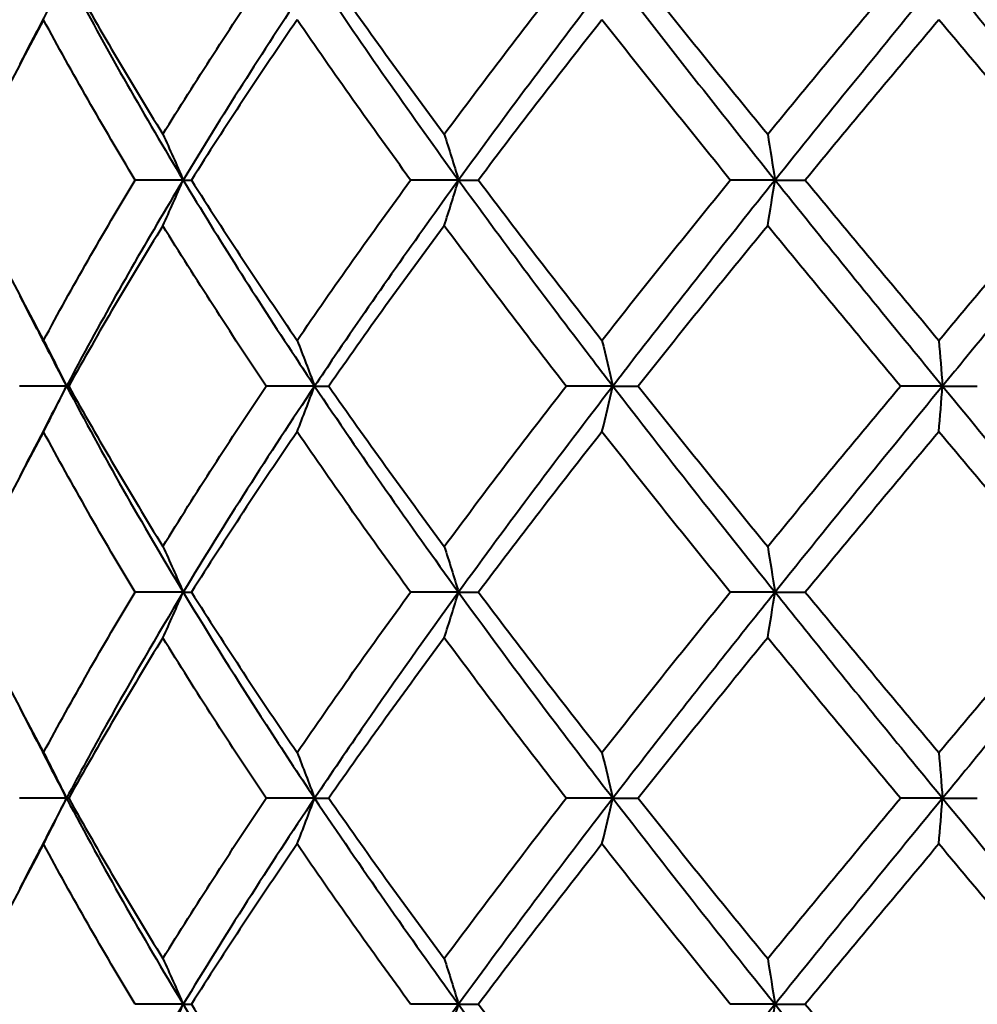
# Model space of a CAD drawing. Units: millimetres. Extents: x 58 to 735, y 104 to 775.
# Drawn here: x 235 to 245, y 653 to 663 of the extents above; entities that cross this region are included whole.
import ezdxf

# ---------------------------------------------------------------- set-up
doc = ezdxf.new("R2010")
doc.units = ezdxf.units.MM
doc.layers.get('Defpoints').update_dxf_attribs({"color": 251})
doc.styles.add('BLAIR ITC', font='blair-itc-medium.ttf', dxfattribs={"height": 10})
doc.dimstyles.new('BLAIR ITC', dxfattribs={"dimtxt": 10, "dimasz": 10, "dimexe": 5, "dimexo": 3, "dimgap": 3, "dimtad": 0, "dimdec": 0, "dimdsep": 46, "dimtxsty": 'BLAIR ITC', "dimcen": 0.09, "dimclrd": 8, "dimclre": 8, "dimclrt": 256, "dimadec": 0, "dimazin": 0, "dimtfac": 1, "dimtdec": 0, "dimtmove": 0, "dimatfit": 3, "dimfxl": 1, "dimtfill": 1, "dimtolj": 1, "dimtzin": 0, "dimarcsym": 0})

# ---------------------------------------------------------------- blocks, each defined once
blk = doc.blocks.new('*D39')
at = {"color": 8, "lineweight": -2, "transparency": 16777216}
for p, q in [((283.1729, 743.2512), (177.1729, 743.2512)), ((182.1729, 733.2512), (182.1729, 647.0606)), ((182.1729, 521.2512), (182.1729, 607.4418)), ((344.427, 511.2512), (177.1729, 511.2512))]:
    blk.add_line(p, q, dxfattribs=at)
at = {"color": 8, "transparency": 16777216}
for points in [[(180.5063, 733.2512), (183.8396, 733.2512), (182.1729, 743.2512)], [(180.5063, 521.2512), (183.8396, 521.2512), (182.1729, 511.2512)]]:
    blk.add_solid(points, dxfattribs=at)
at = {"layer": 'Defpoints', "color": 0, "transparency": 16777216}
for p in [(182.1729, 743.2512), (286.1729, 743.2512), (347.427, 511.2512)]:
    blk.add_point(p, dxfattribs=at)
at = {"lineweight": 40, "transparency": 16777216, "insert": (182.1729, 627.2512), "char_height": 10, "attachment_point": 5, "rotation": 90, "style": 'BLAIR ITC', "bg_fill": 3, "box_fill_scale": 1.1, "bg_fill_color": 256, "bg_fill_true_color": 13158600, "bg_fill_transparency": 0}
blk.add_mtext('\\A1;232', dxfattribs=at)

msp = doc.modelspace()

# ---------------------------------------------------------------- linework, layer by layer
at = {"lineweight": 40, "extrusion": (1.44445e-34, -2.22045e-16, -1)}
msp.add_ellipse((218.2528, 643.6014), major_axis=(0.0195, -32.1579), ratio=0.684046, start_param=-2.155162, end_param=-2.138035, dxfattribs=at)
at = {"lineweight": 40, "extrusion": (3.85186e-34, -2.22045e-16, -1)}
for centre, major_axis, ratio, start_param, end_param in [((226.5335, 643.6014), (0.0162, -32.1579), 0.481151, -2.155334, -2.138207), ((226.526, 635.2721), (0.0164, -32.1766), 0.481143, -2.155291, -2.138176)]:
    msp.add_ellipse(centre, major_axis=major_axis, ratio=ratio, start_param=start_param, end_param=end_param, dxfattribs=at)
at = {"lineweight": 40, "extrusion": (0, -2.22045e-16, -1)}
for centre, major_axis, ratio, start_param, end_param in [((236.0483, 643.6014), (0.0147, -32.1579), 0.248024, -2.155463, -2.138337), ((239.1496, 660.8965), (-24.1726, -0.0008), 0.000217, -1.473222, -1.452982), ((222.174, 641.4872), (0.0185, -32.2211), 0.587199, -2.155208, -2.13812), ((231.1544, 641.4872), (0.0161, -32.2211), 0.367451, -2.155362, -2.138273), ((236.0446, 635.2721), (0.0149, -32.1766), 0.248016, -2.155423, -2.138307), ((233.2416, 652.571), (-24.1672, -0.001), 0.000008, -1.975885, -1.955643)]:
    msp.add_ellipse(centre, major_axis=major_axis, ratio=ratio, start_param=start_param, end_param=end_param, dxfattribs=at)
at = {"lineweight": 40}
for centre, major_axis, ratio, start_param, end_param in [((218.2077, 678.1875), (-0.0196, 32.1695), 0.685049, -2.155993, -2.138872), ((260.6569, 660.8965), (-24.1726, -0.0052), 0.000046, 0.160406, 0.180646), ((226.4827, 678.1875), (-0.0163, 32.1695), 0.482357, -2.15582, -2.138699), ((261.7254, 660.8965), (24.1726, 0.0048), 0.000098, -2.729859, -2.70962), ((235.9949, 678.1875), (-0.0147, 32.1695), 0.249357, -2.15569, -2.138569), ((261.8166, 660.8965), (24.1726, 0.004), 0.000144, -2.478532, -2.458292), ((240.9653, 658.8092), (-24.158, 0.0013), 0.000074, -1.347553, -1.327307), ((214.6755, 676.1265), (-0.0232, 32.2065), 0.770968, -2.156076, -2.138979), ((237.4419, 658.8092), (-24.158, 0.0008), 0.000085, -1.59888, -1.578634), ((222.1363, 676.1265), (-0.0183, 32.2065), 0.588363, -2.155854, -2.138757), ((234.4671, 658.8092), (-24.158, 0.0003), 0.000091, -1.850208, -1.829961), ((231.1075, 676.1265), (-0.0159, 32.2065), 0.368788, -2.155702, -2.138605), ((232.2278, 658.8092), (-24.158, -0.0003), 0.000091, -2.101535, -2.081289), ((241.0252, 676.1265), (-0.0149, 32.2065), 0.126042, -2.155578, -2.138481), ((218.2024, 674.0324), (-0.0199, 32.1784), 0.685056, -2.156, -2.138885), ((260.6578, 656.7316), (-24.1735, -0.0002), 0.000037, 0.160417, 0.180655), ((226.4788, 674.0324), (-0.0165, 32.1784), 0.482366, -2.155824, -2.13871), ((261.7261, 656.7316), (24.1735, 0), 0.000037, -2.729848, -2.70961), ((235.9927, 674.0324), (-0.0149, 32.1784), 0.249366, -2.155693, -2.138578), ((261.8172, 656.7316), (24.1735, -0.0003), 0.000036, -2.478521, -2.458283), ((240.9667, 654.6445), (-24.1648, 0.0025), 0.000261, -1.347558, -1.327315), ((214.6968, 671.9487), (-0.0228, 32.1741), 0.770959, -2.156072, -2.138956), ((237.4416, 654.6445), (-24.1648, 0.0009), 0.000279, -1.598885, -1.578642), ((222.1528, 671.9487), (-0.0179, 32.1741), 0.588351, -2.155854, -2.138738), ((234.4651, 654.6445), (-24.1648, -0.0008), 0.000279, -1.850212, -1.82997), ((231.118, 671.9487), (-0.0156, 32.1741), 0.368775, -2.155705, -2.138589), ((232.2243, 654.6445), (-24.1648, -0.0025), 0.000262, -2.10154, -2.081297), ((241.0292, 671.9487), (-0.0146, 32.1741), 0.126028, -2.155584, -2.138468), ((239.1488, 652.571), (-24.1672, -0.0009), 0.000012, -1.47323, -1.452988), ((218.1955, 669.8796), (-0.0203, 32.1903), 0.685066, -2.156027, -2.138921), ((260.6517, 652.571), (-24.1672, 0.0004), 0.000038, 0.160398, 0.18064), ((235.8716, 652.571), (-24.1672, -0.001), 0.000002, -1.724557, -1.704316), ((226.4737, 669.8796), (-0.0168, 32.1903), 0.482377, -2.155849, -2.138742), ((261.7205, 652.571), (24.1672, -0.0006), 0.000034, -2.729867, -2.709625), ((235.9898, 669.8796), (-0.0152, 32.1903), 0.249379, -2.155714, -2.138608), ((261.8125, 652.571), (24.1672, -0.0008), 0.000027, -2.47854, -2.458298)]:
    msp.add_ellipse(centre, major_axis=major_axis, ratio=ratio, start_param=start_param, end_param=end_param, dxfattribs=at)
at = {"lineweight": 40, "extrusion": (6.77085e-36, -2.22045e-16, -1)}
msp.add_ellipse((235.871, 660.8965), major_axis=(-24.1726, 0.0005), ratio=0.000219, start_param=-1.72455, end_param=-1.70431, dxfattribs=at)
at = {"lineweight": 40, "extrusion": (3.00927e-36, -2.22045e-16, -1)}
for centre, major_axis, ratio, start_param, end_param in [((233.2397, 660.8965), (-24.1726, 0.0018), 0.000206, -1.975877, -1.955637), ((261.2964, 658.8092), (-24.158, 0.0017), 0.000058, 0.286075, 0.306322), ((261.4811, 658.8092), (24.158, -0.0008), 0.000085, -2.352863, -2.332616)]:
    msp.add_ellipse(centre, major_axis=major_axis, ratio=ratio, start_param=start_param, end_param=end_param, dxfattribs=at)
at = {"lineweight": 40, "extrusion": (-2.40741e-35, -2.22045e-16, -1)}
for centre, major_axis, ratio, start_param, end_param in [((214.7016, 641.4872), (0.0235, -32.2211), 0.770052, -2.154983, -2.137895), ((226.528, 639.435), (0.0162, -32.171), 0.481151, -2.155299, -2.13818), ((231.1598, 637.3361), (0.016, -32.2033), 0.367458, -2.155399, -2.1383)]:
    msp.add_ellipse(centre, major_axis=major_axis, ratio=ratio, start_param=start_param, end_param=end_param, dxfattribs=at)
at = {"lineweight": 40, "extrusion": (7.22224e-35, -2.22045e-16, -1)}
for centre, major_axis, ratio, start_param, end_param in [((241.0784, 641.4872), (0.0151, -32.2211), 0.124615, -2.155487, -2.138399), ((241.08, 637.3361), (0.015, -32.2033), 0.124622, -2.155523, -2.138425)]:
    msp.add_ellipse(centre, major_axis=major_axis, ratio=ratio, start_param=start_param, end_param=end_param, dxfattribs=at)
at = {"lineweight": 40, "extrusion": (4.21297e-35, -2.22045e-16, -1)}
msp.add_ellipse((259.7603, 658.8092), major_axis=(-24.158, 0.002), ratio=0.000039, start_param=0.034748, end_param=0.054994, dxfattribs=at)
at = {"lineweight": 40, "extrusion": (1.50463e-36, -2.22045e-16, -1)}
msp.add_ellipse((261.8823, 658.8092), major_axis=(24.158, -0.0013), ratio=0.000074, start_param=-2.60419, end_param=-2.583944, dxfattribs=at)
at = {"lineweight": 40, "extrusion": (-2.40741e-34, -2.22045e-16, -1)}
msp.add_ellipse((218.2449, 639.435), major_axis=(0.0195, -32.171), ratio=0.684045, start_param=-2.155127, end_param=-2.138008, dxfattribs=at)
at = {"lineweight": 40, "extrusion": (2.0463e-34, -2.22045e-16, -1)}
msp.add_ellipse((236.0454, 639.435), major_axis=(0.0147, -32.171), ratio=0.248024, start_param=-2.155429, end_param=-2.13831, dxfattribs=at)
at = {"lineweight": 40, "extrusion": (-4.5139e-36, -2.22045e-16, -1)}
msp.add_ellipse((239.1499, 656.7316), major_axis=(-24.1735, -0.0009), ratio=0.00001, start_param=-1.473211, end_param=-1.452973, dxfattribs=at)
at = {"lineweight": 40, "extrusion": (-2.55788e-35, -2.22045e-16, -1)}
msp.add_ellipse((235.8711, 656.7316), major_axis=(-24.1735, -0.0008), ratio=0.000018, start_param=-1.724538, end_param=-1.7043, dxfattribs=at)
at = {"lineweight": 40, "extrusion": (2.25695e-36, -2.22045e-16, -1)}
msp.add_ellipse((233.2395, 656.7316), major_axis=(-24.1735, -0.0007), ratio=0.000026, start_param=-1.975866, end_param=-1.955628, dxfattribs=at)
at = {"lineweight": 40, "extrusion": (-4.81482e-35, -2.22045e-16, -1)}
msp.add_ellipse((214.7134, 637.3361), major_axis=(0.0233, -32.2033), ratio=0.770056, start_param=-2.155025, end_param=-2.137926, dxfattribs=at)
at = {"lineweight": 40, "extrusion": (3.61112e-34, -2.22045e-16, -1)}
msp.add_ellipse((222.1829, 637.3361), major_axis=(0.0184, -32.2033), ratio=0.587205, start_param=-2.155247, end_param=-2.138148, dxfattribs=at)
at = {"lineweight": 40, "extrusion": (2.40741e-35, -2.22045e-16, -1)}
for centre, major_axis, ratio, start_param, end_param in [((259.7671, 654.6445), (-24.1648, 0.0067), 0.000053, 0.034743, 0.054986), ((218.2419, 635.2721), (0.0198, -32.1766), 0.684039, -2.155117, -2.138002)]:
    msp.add_ellipse(centre, major_axis=major_axis, ratio=ratio, start_param=start_param, end_param=end_param, dxfattribs=at)
at = {"lineweight": 40, "extrusion": (1.20371e-35, -2.22045e-16, -1)}
msp.add_ellipse((261.303, 654.6445), major_axis=(-24.1647, 0.0062), ratio=0.00012, start_param=0.286071, end_param=0.306313, dxfattribs=at)
at = {"lineweight": 40, "extrusion": (6.01853e-36, -2.22045e-16, -1)}
msp.add_ellipse((261.8882, 654.6445), major_axis=(24.1647, -0.0052), ratio=0.00018, start_param=-2.604195, end_param=-2.583952, dxfattribs=at)
at = {"lineweight": 40, "extrusion": (-6.01853e-36, -2.22045e-16, -1)}
msp.add_ellipse((261.486, 654.6445), major_axis=(24.1647, -0.004), ratio=0.000228, start_param=-2.352867, end_param=-2.332624, dxfattribs=at)
at = {"lineweight": 40}
for points, knots in [([(235.6169, 662.9712), (235.5908, 662.9217), (235.4903, 662.7302), (235.3919, 662.5387), (235.3202, 662.3967)], [0, 0, 0, 0, 0.0714307, 0.2762325, 0.2762325, 0.2762325, 0.2762325]), ([(235.6169, 662.9712), (235.643, 662.9217), (236.0108, 662.2284), (236.4062, 661.535), (236.7947, 660.8912)], [0, 0, 0, 0, 0.071431, 1, 1, 1, 1]), ([(235.6388, 662.9712), (235.7891, 662.7015), (235.9435, 662.4318), (236.2605, 661.8924), (236.423, 661.6228), (236.5893, 661.3531)], [-0.2119589, -0.2119589, -0.2119589, -0.2119589, -0.1059802, -0.1059802, -0.0000022, -0.0000022, -0.0000022, -0.0000022]), ([(236.5893, 661.3531), (236.7556, 661.6228), (236.9257, 661.8924), (237.2732, 662.4318), (237.4505, 662.7015), (237.6312, 662.9712)], [-0.2119574, -0.2119574, -0.2119574, -0.2119574, -0.1059793, -0.1059793, -0.000001, -0.000001, -0.000001, -0.000001]), ([(238.1203, 662.9712), (238.0871, 662.9217), (237.6244, 662.2284), (237.1831, 661.535), (236.7947, 660.8912)], [0, 0, 0, 0, 0.071431, 1, 1, 1, 1]), ([(238.1203, 662.9712), (238.1534, 662.9217), (238.6192, 662.2284), (239.106, 661.535), (239.5729, 660.8912)], [0, 0, 0, 0, 0.071431, 1, 1, 1, 1]), ([(238.263, 662.9712), (238.4513, 662.7015), (238.6426, 662.4318), (239.0313, 661.8924), (239.2285, 661.6228), (239.4284, 661.3531)], [-0.2119589, -0.2119589, -0.2119589, -0.2119589, -0.1059802, -0.1059802, -0.0000022, -0.0000022, -0.0000022, -0.0000022]), ([(239.4284, 661.3531), (239.6283, 661.6228), (239.8309, 661.8924), (240.241, 662.4318), (240.4485, 662.7015), (240.6582, 662.9712)], [-0.2119574, -0.2119574, -0.2119574, -0.2119574, -0.1059793, -0.1059793, -0.000001, -0.000001, -0.000001, -0.000001]), ([(241.1296, 662.9712), (241.0915, 662.9217), (240.5589, 662.2284), (240.0399, 661.535), (239.5729, 660.8912)], [0, 0, 0, 0, 0.071431, 1, 1, 1, 1]), ([(241.1296, 662.9712), (241.1677, 662.9217), (241.7022, 662.2284), (242.2498, 661.535), (242.7659, 660.8912)], [0, 0, 0, 0, 0.071431, 1, 1, 1, 1]), ([(241.3842, 662.9712), (241.5986, 662.7015), (241.8149, 662.4318), (242.2507, 661.8924), (242.4703, 661.6228), (242.6913, 661.3531)], [-0.2119589, -0.2119589, -0.2119589, -0.2119589, -0.1059802, -0.1059802, -0.0000022, -0.0000022, -0.0000022, -0.0000022]), ([(242.6913, 661.3531), (242.9122, 661.6228), (243.1346, 661.8924), (243.5815, 662.4318), (243.8061, 662.7015), (244.0316, 662.9712)], [-0.2119574, -0.2119574, -0.2119574, -0.2119574, -0.1059793, -0.1059793, -0.000001, -0.000001, -0.000001, -0.000001]), ([(244.4559, 662.9712), (244.4152, 662.9217), (243.8462, 662.2284), (243.282, 661.535), (242.7659, 660.8912)], [0, 0, 0, 0, 0.071431, 1, 1, 1, 1]), ([(244.4559, 662.9712), (244.4965, 662.9217), (245.0662, 662.2284), (245.6401, 661.535), (246.1729, 660.8912)], [0, 0, 0, 0, 0.071431, 1, 1, 1, 1]), ([(235.3857, 662.5095), (235.2403, 662.2398), (235.0992, 661.9701), (234.8259, 661.4306), (234.6938, 661.1609), (234.5662, 660.8912)], [-0.2119571, -0.2119571, -0.2119571, -0.2119571, -0.1059798, -0.1059798, -0.000001, -0.000001, -0.000001, -0.000001]), ([(236.3083, 660.8912), (236.1464, 661.1609), (235.9885, 661.4306), (235.6808, 661.9701), (235.5312, 662.2398), (235.3857, 662.5095)], [-0.2119583, -0.2119583, -0.2119583, -0.2119583, -0.1059793, -0.1059793, -0.0000022, -0.0000022, -0.0000022, -0.0000022]), ([(237.9439, 662.5095), (237.7594, 662.2398), (237.5781, 661.9701), (237.2226, 661.4306), (237.0483, 661.1609), (236.8777, 660.8912)], [-0.2119571, -0.2119571, -0.2119571, -0.2119571, -0.1059798, -0.1059798, -0.000001, -0.000001, -0.000001, -0.000001]), ([(239.0887, 660.8912), (238.892, 661.1609), (238.6981, 661.4306), (238.3163, 661.9701), (238.1285, 662.2398), (237.9439, 662.5095)], [-0.2119583, -0.2119583, -0.2119583, -0.2119583, -0.1059793, -0.1059793, -0.0000022, -0.0000022, -0.0000022, -0.0000022]), ([(241.0192, 662.5095), (240.8071, 662.2398), (240.5971, 661.9701), (240.1816, 661.4306), (239.9762, 661.1609), (239.7733, 660.8912)], [-0.2119571, -0.2119571, -0.2119571, -0.2119571, -0.1059798, -0.1059798, -0.000001, -0.000001, -0.000001, -0.000001]), ([(242.3143, 660.8912), (242.095, 661.1609), (241.8773, 661.4306), (241.4454, 661.9701), (241.2313, 662.2398), (241.0192, 662.5095)], [-0.2119583, -0.2119583, -0.2119583, -0.2119583, -0.1059793, -0.1059793, -0.0000022, -0.0000022, -0.0000022, -0.0000022]), ([(244.4183, 662.5095), (244.1919, 662.2398), (243.9664, 661.9701), (243.517, 661.4306), (243.2934, 661.1609), (243.0709, 660.8912)], [-0.2119571, -0.2119571, -0.2119571, -0.2119571, -0.1059798, -0.1059798, -0.000001, -0.000001, -0.000001, -0.000001]), ([(245.7824, 660.8912), (245.5543, 661.1609), (245.3265, 661.4306), (244.8716, 661.9701), (244.6446, 662.2398), (244.4183, 662.5095)], [-0.2119583, -0.2119583, -0.2119583, -0.2119583, -0.1059793, -0.1059793, -0.0000022, -0.0000022, -0.0000022, -0.0000022]), ([(234.5662, 660.8912), (234.6938, 660.6215), (234.8259, 660.3518), (235.0992, 659.8123), (235.2403, 659.5426), (235.3857, 659.2729)], [-0.2119583, -0.2119583, -0.2119583, -0.2119583, -0.1059793, -0.1059793, -0.0000023, -0.0000023, -0.0000023, -0.0000023]), ([(235.3857, 659.2729), (235.5312, 659.5426), (235.6808, 659.8123), (235.9885, 660.3518), (236.1464, 660.6215), (236.3083, 660.8912)], [-0.2119569, -0.2119569, -0.2119569, -0.2119569, -0.1059797, -0.1059797, -0.000001, -0.000001, -0.000001, -0.000001]), ([(236.7947, 660.8912), (236.4361, 660.2969), (236.0389, 659.6036), (235.6691, 658.9103), (235.6169, 658.8112)], [0, 0, 0, 0, 0.85714, 1, 1, 1, 1]), ([(236.7947, 660.8912), (237.1533, 660.2969), (237.5927, 659.6036), (238.0539, 658.9103), (238.1203, 658.8112)], [0, 0, 0, 0, 0.85714, 1, 1, 1, 1]), ([(236.8777, 660.8912), (237.0483, 660.6215), (237.2226, 660.3518), (237.5781, 659.8123), (237.7594, 659.5426), (237.9439, 659.2729)], [-0.2119583, -0.2119583, -0.2119583, -0.2119583, -0.1059793, -0.1059793, -0.0000023, -0.0000023, -0.0000023, -0.0000023]), ([(237.9439, 659.2729), (238.1285, 659.5426), (238.3163, 659.8123), (238.6981, 660.3518), (238.892, 660.6215), (239.0887, 660.8912)], [-0.2119569, -0.2119569, -0.2119569, -0.2119569, -0.1059797, -0.1059797, -0.000001, -0.000001, -0.000001, -0.000001]), ([(239.5729, 660.8912), (239.1419, 660.2969), (238.6539, 659.6036), (238.1866, 658.9103), (238.1203, 658.8112)], [0, 0, 0, 0, 0.85714, 1, 1, 1, 1]), ([(239.5729, 660.8912), (240.004, 660.2969), (240.5217, 659.6036), (241.0534, 658.9103), (241.1296, 658.8112)], [0, 0, 0, 0, 0.85714, 1, 1, 1, 1]), ([(239.7733, 660.8912), (239.9762, 660.6215), (240.1816, 660.3518), (240.5971, 659.8123), (240.8071, 659.5426), (241.0192, 659.2729)], [-0.2119583, -0.2119583, -0.2119583, -0.2119583, -0.1059793, -0.1059793, -0.0000023, -0.0000023, -0.0000023, -0.0000023]), ([(241.0192, 659.2729), (241.2313, 659.5426), (241.4454, 659.8123), (241.8773, 660.3518), (242.095, 660.6215), (242.3143, 660.8912)], [-0.2119569, -0.2119569, -0.2119569, -0.2119569, -0.1059797, -0.1059797, -0.000001, -0.000001, -0.000001, -0.000001]), ([(242.7659, 660.8912), (242.2895, 660.2969), (241.7413, 659.6036), (241.2058, 658.9103), (241.1296, 658.8112)], [0, 0, 0, 0, 0.85714, 1, 1, 1, 1]), ([(242.7659, 660.8912), (243.2423, 660.2969), (243.8058, 659.6036), (244.3745, 658.9103), (244.4559, 658.8112)], [0, 0, 0, 0, 0.85714, 1, 1, 1, 1]), ([(243.0709, 660.8912), (243.2934, 660.6215), (243.517, 660.3518), (243.9663, 659.8123), (244.1919, 659.5426), (244.4183, 659.2729)], [-0.2119583, -0.2119583, -0.2119583, -0.2119583, -0.1059793, -0.1059793, -0.0000023, -0.0000023, -0.0000023, -0.0000023]), ([(244.4183, 659.2729), (244.6446, 659.5426), (244.8716, 659.8123), (245.3265, 660.3518), (245.5543, 660.6215), (245.7824, 660.8912)], [-0.2119569, -0.2119569, -0.2119569, -0.2119569, -0.1059797, -0.1059797, -0.000001, -0.000001, -0.000001, -0.000001]), ([(246.1729, 660.8912), (245.681, 660.2969), (245.1072, 659.6036), (244.5372, 658.9103), (244.4559, 658.8112)], [0, 0, 0, 0, 0.85714, 1, 1, 1, 1]), ([(236.5893, 660.4294), (236.4229, 660.1597), (236.2605, 659.89), (235.9435, 659.3506), (235.7891, 659.0809), (235.6388, 658.8112)], [-0.2119579, -0.2119579, -0.2119579, -0.2119579, -0.1059665, -0.1059665, -0.000001, -0.000001, -0.000001, -0.000001]), ([(237.6312, 658.8112), (237.4505, 659.0809), (237.2732, 659.3506), (236.9257, 659.89), (236.7556, 660.1597), (236.5893, 660.4294)], [-0.2119588, -0.2119588, -0.2119588, -0.2119588, -0.1059932, -0.1059932, -0.0000022, -0.0000022, -0.0000022, -0.0000022]), ([(239.4284, 660.4294), (239.2284, 660.1597), (239.0312, 659.89), (238.6426, 659.3506), (238.4512, 659.0809), (238.263, 658.8112)], [-0.2119579, -0.2119579, -0.2119579, -0.2119579, -0.1059665, -0.1059665, -0.000001, -0.000001, -0.000001, -0.000001]), ([(240.6581, 658.8112), (240.4485, 659.0809), (240.241, 659.3506), (239.8309, 659.89), (239.6283, 660.1597), (239.4284, 660.4294)], [-0.2119588, -0.2119588, -0.2119588, -0.2119588, -0.1059932, -0.1059932, -0.0000022, -0.0000022, -0.0000022, -0.0000022]), ([(242.6913, 660.4294), (242.4703, 660.1597), (242.2507, 659.89), (241.8148, 659.3506), (241.5986, 659.0809), (241.3842, 658.8112)], [-0.2119579, -0.2119579, -0.2119579, -0.2119579, -0.1059665, -0.1059665, -0.000001, -0.000001, -0.000001, -0.000001]), ([(244.0316, 658.8112), (243.8061, 659.0809), (243.5816, 659.3506), (243.1346, 659.89), (242.9123, 660.1597), (242.6913, 660.4294)], [-0.2119588, -0.2119588, -0.2119588, -0.2119588, -0.1059932, -0.1059932, -0.0000022, -0.0000022, -0.0000022, -0.0000022]), ([(235.3201, 659.386), (235.3668, 659.2935), (235.4646, 659.1019), (235.5646, 658.9103), (235.6169, 658.8112)], [0.723661, 0.723661, 0.723661, 0.723661, 0.8571404, 1, 1, 1, 1]), ([(235.6388, 658.8112), (235.7891, 658.5415), (235.9436, 658.2719), (236.2605, 657.7325), (236.423, 657.4628), (236.5893, 657.1931)], [-0.2119588, -0.2119588, -0.2119588, -0.2119588, -0.10598, -0.10598, -0.0000022, -0.0000022, -0.0000022, -0.0000022]), ([(236.5893, 657.1931), (236.7556, 657.4628), (236.9257, 657.7325), (237.2731, 658.2719), (237.4505, 658.5415), (237.6312, 658.8112)], [-0.2119574, -0.2119574, -0.2119574, -0.2119574, -0.1059794, -0.1059794, -0.000001, -0.000001, -0.000001, -0.000001]), ([(238.263, 658.8112), (238.4513, 658.5415), (238.6426, 658.2719), (239.0313, 657.7325), (239.2285, 657.4628), (239.4284, 657.1931)], [-0.2119588, -0.2119588, -0.2119588, -0.2119588, -0.10598, -0.10598, -0.0000022, -0.0000022, -0.0000022, -0.0000022]), ([(239.4284, 657.1931), (239.6283, 657.4628), (239.8309, 657.7325), (240.241, 658.2719), (240.4484, 658.5415), (240.6581, 658.8112)], [-0.2119574, -0.2119574, -0.2119574, -0.2119574, -0.1059794, -0.1059794, -0.000001, -0.000001, -0.000001, -0.000001]), ([(241.3842, 658.8112), (241.5986, 658.5415), (241.8149, 658.2719), (242.2508, 657.7325), (242.4703, 657.4628), (242.6913, 657.1931)], [-0.2119588, -0.2119588, -0.2119588, -0.2119588, -0.10598, -0.10598, -0.0000022, -0.0000022, -0.0000022, -0.0000022]), ([(242.6913, 657.1931), (242.9122, 657.4628), (243.1346, 657.7325), (243.5815, 658.2719), (243.8061, 658.5415), (244.0316, 658.8112)], [-0.2119574, -0.2119574, -0.2119574, -0.2119574, -0.1059794, -0.1059794, -0.000001, -0.000001, -0.000001, -0.000001]), ([(235.3857, 658.3495), (235.2403, 658.0798), (235.0992, 657.8101), (234.8259, 657.2706), (234.6938, 657.0009), (234.5662, 656.7312)], [-0.2119569, -0.2119569, -0.2119569, -0.2119569, -0.1059796, -0.1059796, -0.000001, -0.000001, -0.000001, -0.000001]), ([(236.3083, 656.7312), (236.1464, 657.0009), (235.9885, 657.2706), (235.6808, 657.8101), (235.5311, 658.0798), (235.3857, 658.3495)], [-0.2119582, -0.2119582, -0.2119582, -0.2119582, -0.1059793, -0.1059793, -0.0000022, -0.0000022, -0.0000022, -0.0000022]), ([(237.9439, 658.3495), (237.7594, 658.0798), (237.5781, 657.8101), (237.2226, 657.2706), (237.0483, 657.0009), (236.8777, 656.7312)], [-0.2119569, -0.2119569, -0.2119569, -0.2119569, -0.1059796, -0.1059796, -0.000001, -0.000001, -0.000001, -0.000001]), ([(239.0888, 656.7312), (238.892, 657.0009), (238.6981, 657.2706), (238.3163, 657.8101), (238.1285, 658.0798), (237.9439, 658.3495)], [-0.2119582, -0.2119582, -0.2119582, -0.2119582, -0.1059793, -0.1059793, -0.0000022, -0.0000022, -0.0000022, -0.0000022]), ([(241.0192, 658.3495), (240.8071, 658.0798), (240.5971, 657.8101), (240.1816, 657.2706), (239.9762, 657.0009), (239.7732, 656.7312)], [-0.2119569, -0.2119569, -0.2119569, -0.2119569, -0.1059796, -0.1059796, -0.000001, -0.000001, -0.000001, -0.000001]), ([(242.3143, 656.7312), (242.095, 657.0009), (241.8773, 657.2706), (241.4454, 657.8101), (241.2313, 658.0798), (241.0192, 658.3495)], [-0.2119582, -0.2119582, -0.2119582, -0.2119582, -0.1059793, -0.1059793, -0.0000022, -0.0000022, -0.0000022, -0.0000022]), ([(244.4183, 658.3495), (244.1919, 658.0798), (243.9664, 657.8101), (243.517, 657.2706), (243.2934, 657.0009), (243.0709, 656.7312)], [-0.2119569, -0.2119569, -0.2119569, -0.2119569, -0.1059796, -0.1059796, -0.000001, -0.000001, -0.000001, -0.000001]), ([(245.7824, 656.7312), (245.5543, 657.0009), (245.3265, 657.2706), (244.8716, 657.8101), (244.6446, 658.0798), (244.4183, 658.3495)], [-0.2119582, -0.2119582, -0.2119582, -0.2119582, -0.1059793, -0.1059793, -0.0000022, -0.0000022, -0.0000022, -0.0000022]), ([(234.5662, 656.7312), (234.6938, 656.4615), (234.8259, 656.1918), (235.0992, 655.6523), (235.2403, 655.3826), (235.3857, 655.1129)], [-0.2119583, -0.2119583, -0.2119583, -0.2119583, -0.1059788, -0.1059788, -0.0000022, -0.0000022, -0.0000022, -0.0000022]), ([(235.3857, 655.1129), (235.5312, 655.3827), (235.6809, 655.6523), (235.9885, 656.1918), (236.1464, 656.4615), (236.3083, 656.7312)], [-0.2119572, -0.2119572, -0.2119572, -0.2119572, -0.1059789, -0.1059789, -0.000001, -0.000001, -0.000001, -0.000001]), ([(236.7947, 656.7312), (236.5257, 656.2855), (236.1232, 655.5922), (235.7475, 654.8988), (235.6169, 654.6512)], [0, 0, 0, 0, 0.642857, 1, 1, 1, 1]), ([(236.7947, 656.7312), (237.0636, 656.2855), (237.4977, 655.5922), (237.9545, 654.8988), (238.1203, 654.6512)], [0, 0, 0, 0, 0.642857, 1, 1, 1, 1]), ([(236.8777, 656.7312), (237.0483, 656.4615), (237.2226, 656.1918), (237.5781, 655.6523), (237.7594, 655.3826), (237.9439, 655.1129)], [-0.2119583, -0.2119583, -0.2119583, -0.2119583, -0.1059788, -0.1059788, -0.0000022, -0.0000022, -0.0000022, -0.0000022]), ([(237.9439, 655.1129), (238.1285, 655.3827), (238.3163, 655.6523), (238.6981, 656.1918), (238.892, 656.4615), (239.0888, 656.7312)], [-0.2119572, -0.2119572, -0.2119572, -0.2119572, -0.1059789, -0.1059789, -0.000001, -0.000001, -0.000001, -0.000001]), ([(239.5729, 656.7312), (239.2496, 656.2855), (238.7579, 655.5922), (238.2861, 654.8988), (238.1203, 654.6512)], [0, 0, 0, 0, 0.642857, 1, 1, 1, 1]), ([(239.5729, 656.7312), (239.8962, 656.2855), (240.4102, 655.5922), (240.9391, 654.8988), (241.1296, 654.6512)], [0, 0, 0, 0, 0.642857, 1, 1, 1, 1]), ([(239.7732, 656.7312), (239.9761, 656.4615), (240.1816, 656.1918), (240.597, 655.6523), (240.8071, 655.3826), (241.0192, 655.1129)], [-0.2119583, -0.2119583, -0.2119583, -0.2119583, -0.1059788, -0.1059788, -0.0000022, -0.0000022, -0.0000022, -0.0000022]), ([(241.0192, 655.1129), (241.2313, 655.3827), (241.4454, 655.6523), (241.8773, 656.1918), (242.0951, 656.4615), (242.3143, 656.7312)], [-0.2119572, -0.2119572, -0.2119572, -0.2119572, -0.1059789, -0.1059789, -0.000001, -0.000001, -0.000001, -0.000001]), ([(242.7659, 656.7312), (242.4086, 656.2855), (241.8585, 655.5922), (241.3202, 654.8988), (241.1296, 654.6512)], [0, 0, 0, 0, 0.642857, 1, 1, 1, 1]), ([(242.7659, 656.7312), (243.1232, 656.2855), (243.6848, 655.5922), (244.2525, 654.8988), (244.4559, 654.6512)], [0, 0, 0, 0, 0.642857, 1, 1, 1, 1]), ([(243.0709, 656.7312), (243.2934, 656.4615), (243.517, 656.1918), (243.9663, 655.6523), (244.1919, 655.3826), (244.4183, 655.1129)], [-0.2119583, -0.2119583, -0.2119583, -0.2119583, -0.1059788, -0.1059788, -0.0000022, -0.0000022, -0.0000022, -0.0000022]), ([(244.4183, 655.1129), (244.6446, 655.3827), (244.8716, 655.6523), (245.3265, 656.1918), (245.5543, 656.4615), (245.7824, 656.7312)], [-0.2119572, -0.2119572, -0.2119572, -0.2119572, -0.1059789, -0.1059789, -0.000001, -0.000001, -0.000001, -0.000001]), ([(246.1729, 656.7312), (245.804, 656.2855), (245.2301, 655.5922), (244.6592, 654.8988), (244.4559, 654.6512)], [0, 0, 0, 0, 0.642857, 1, 1, 1, 1]), ([(236.5893, 656.2695), (236.423, 655.9997), (236.2605, 655.7301), (235.9435, 655.1906), (235.7891, 654.921), (235.6389, 654.6512)], [-0.2119556, -0.2119556, -0.2119556, -0.2119556, -0.105973, -0.105973, -0.000001, -0.000001, -0.000001, -0.000001]), ([(237.6312, 654.6512), (237.4505, 654.921), (237.2732, 655.1906), (236.9257, 655.7301), (236.7556, 655.9997), (236.5893, 656.2695)], [-0.2119576, -0.2119576, -0.2119576, -0.2119576, -0.1059844, -0.1059844, -0.0000022, -0.0000022, -0.0000022, -0.0000022]), ([(239.4284, 656.2695), (239.2284, 655.9997), (239.0312, 655.7301), (238.6426, 655.1906), (238.4513, 654.921), (238.2631, 654.6512)], [-0.2119556, -0.2119556, -0.2119556, -0.2119556, -0.105973, -0.105973, -0.000001, -0.000001, -0.000001, -0.000001]), ([(240.6581, 654.6512), (240.4484, 654.921), (240.241, 655.1906), (239.8309, 655.7301), (239.6283, 655.9997), (239.4284, 656.2695)], [-0.2119576, -0.2119576, -0.2119576, -0.2119576, -0.1059844, -0.1059844, -0.0000022, -0.0000022, -0.0000022, -0.0000022]), ([(242.6913, 656.2695), (242.4703, 655.9997), (242.2507, 655.7301), (241.8148, 655.1906), (241.5986, 654.921), (241.3843, 654.6512)], [-0.2119556, -0.2119556, -0.2119556, -0.2119556, -0.105973, -0.105973, -0.000001, -0.000001, -0.000001, -0.000001]), ([(244.0315, 654.6512), (243.8061, 654.921), (243.5816, 655.1906), (243.1346, 655.7301), (242.9123, 655.9997), (242.6913, 656.2695)], [-0.2119576, -0.2119576, -0.2119576, -0.2119576, -0.1059844, -0.1059844, -0.0000022, -0.0000022, -0.0000022, -0.0000022]), ([(235.6389, 654.6512), (235.7891, 654.3815), (235.9436, 654.1119), (236.2605, 653.5724), (236.423, 653.3028), (236.5893, 653.033)], [-0.211958, -0.211958, -0.211958, -0.211958, -0.1059795, -0.1059795, -0.0000022, -0.0000022, -0.0000022, -0.0000022]), ([(236.5893, 653.033), (236.7556, 653.3028), (236.9256, 653.5724), (237.2731, 654.1119), (237.4505, 654.3815), (237.6312, 654.6512)], [-0.2119566, -0.2119566, -0.2119566, -0.2119566, -0.1059792, -0.1059792, -0.000001, -0.000001, -0.000001, -0.000001]), ([(238.2631, 654.6512), (238.4513, 654.3815), (238.6427, 654.1119), (239.0313, 653.5724), (239.2285, 653.3028), (239.4284, 653.033)], [-0.211958, -0.211958, -0.211958, -0.211958, -0.1059795, -0.1059795, -0.0000022, -0.0000022, -0.0000022, -0.0000022]), ([(239.4284, 653.033), (239.6283, 653.3028), (239.8308, 653.5724), (240.2409, 654.1119), (240.4484, 654.3815), (240.6581, 654.6512)], [-0.2119566, -0.2119566, -0.2119566, -0.2119566, -0.1059792, -0.1059792, -0.000001, -0.000001, -0.000001, -0.000001]), ([(241.3843, 654.6512), (241.5987, 654.3815), (241.8149, 654.1119), (242.2508, 653.5724), (242.4703, 653.3028), (242.6913, 653.033)], [-0.211958, -0.211958, -0.211958, -0.211958, -0.1059795, -0.1059795, -0.0000022, -0.0000022, -0.0000022, -0.0000022]), ([(242.6913, 653.033), (242.9122, 653.3028), (243.1345, 653.5724), (243.5815, 654.1119), (243.8061, 654.3815), (244.0315, 654.6512)], [-0.2119566, -0.2119566, -0.2119566, -0.2119566, -0.1059792, -0.1059792, -0.000001, -0.000001, -0.000001, -0.000001]), ([(235.3857, 654.1894), (235.2403, 653.9197), (235.0992, 653.65), (234.8259, 653.1106), (234.6938, 652.8409), (234.5662, 652.5712)], [-0.2119565, -0.2119565, -0.2119565, -0.2119565, -0.1059792, -0.1059792, -0.000001, -0.000001, -0.000001, -0.000001]), ([(236.3083, 652.5712), (236.1464, 652.8409), (235.9885, 653.1106), (235.6808, 653.65), (235.5311, 653.9197), (235.3857, 654.1894)], [-0.2119579, -0.2119579, -0.2119579, -0.2119579, -0.1059793, -0.1059793, -0.0000022, -0.0000022, -0.0000022, -0.0000022]), ([(237.9439, 654.1894), (237.7594, 653.9197), (237.5781, 653.65), (237.2226, 653.1106), (237.0483, 652.8409), (236.8777, 652.5712)], [-0.2119565, -0.2119565, -0.2119565, -0.2119565, -0.1059792, -0.1059792, -0.000001, -0.000001, -0.000001, -0.000001]), ([(239.0888, 652.5712), (238.892, 652.8409), (238.6981, 653.1106), (238.3163, 653.65), (238.1285, 653.9197), (237.9439, 654.1894)], [-0.2119579, -0.2119579, -0.2119579, -0.2119579, -0.1059793, -0.1059793, -0.0000022, -0.0000022, -0.0000022, -0.0000022]), ([(241.0192, 654.1894), (240.8071, 653.9197), (240.5971, 653.65), (240.1816, 653.1106), (239.9761, 652.8409), (239.7732, 652.5712)], [-0.2119565, -0.2119565, -0.2119565, -0.2119565, -0.1059792, -0.1059792, -0.000001, -0.000001, -0.000001, -0.000001]), ([(242.3144, 652.5712), (242.0951, 652.8409), (241.8773, 653.1106), (241.4454, 653.65), (241.2313, 653.9197), (241.0192, 654.1894)], [-0.2119579, -0.2119579, -0.2119579, -0.2119579, -0.1059793, -0.1059793, -0.0000022, -0.0000022, -0.0000022, -0.0000022]), ([(244.4183, 654.1894), (244.1919, 653.9197), (243.9664, 653.65), (243.517, 653.1106), (243.2934, 652.8409), (243.0709, 652.5712)], [-0.2119565, -0.2119565, -0.2119565, -0.2119565, -0.1059792, -0.1059792, -0.000001, -0.000001, -0.000001, -0.000001]), ([(245.7824, 652.5712), (245.5544, 652.8409), (245.3265, 653.1106), (244.8716, 653.65), (244.6446, 653.9197), (244.4183, 654.1894)], [-0.2119579, -0.2119579, -0.2119579, -0.2119579, -0.1059793, -0.1059793, -0.0000022, -0.0000022, -0.0000022, -0.0000022]), ([(234.5662, 652.5712), (234.6937, 652.3015), (234.8259, 652.0318), (235.0992, 651.4924), (235.2403, 651.2227), (235.3857, 650.953)], [-0.2119575, -0.2119575, -0.2119575, -0.2119575, -0.1059833, -0.1059833, -0.0000022, -0.0000022, -0.0000022, -0.0000022]), ([(236.7947, 652.5712), (236.6154, 652.2741), (236.2076, 651.5808), (235.826, 650.8874), (235.6169, 650.4912)], [0, 0, 0, 0, 0.428571, 1, 1, 1, 1]), ([(236.7947, 652.5712), (236.9739, 652.2741), (237.4028, 651.5808), (237.855, 650.8874), (238.1203, 650.4912)], [0, 0, 0, 0, 0.428571, 1, 1, 1, 1]), ([(236.8777, 652.5712), (237.0482, 652.3015), (237.2225, 652.0318), (237.5781, 651.4924), (237.7594, 651.2227), (237.9439, 650.953)], [-0.2119575, -0.2119575, -0.2119575, -0.2119575, -0.1059833, -0.1059833, -0.0000022, -0.0000022, -0.0000022, -0.0000022]), ([(239.5729, 652.5712), (239.3574, 652.2741), (238.8619, 651.5808), (238.3856, 650.8874), (238.1203, 650.4912)], [0, 0, 0, 0, 0.428571, 1, 1, 1, 1]), ([(239.5729, 652.5712), (239.7884, 652.2741), (240.2987, 651.5808), (240.8247, 650.8874), (241.1296, 650.4912)], [0, 0, 0, 0, 0.428571, 1, 1, 1, 1]), ([(239.7732, 652.5712), (239.9761, 652.3015), (240.1815, 652.0318), (240.597, 651.4924), (240.8071, 651.2227), (241.0192, 650.953)], [-0.2119575, -0.2119575, -0.2119575, -0.2119575, -0.1059833, -0.1059833, -0.0000022, -0.0000022, -0.0000022, -0.0000022]), ([(242.7659, 652.5712), (242.5277, 652.2741), (241.9757, 651.5808), (241.4345, 650.8874), (241.1296, 650.4912)], [0, 0, 0, 0, 0.428571, 1, 1, 1, 1]), ([(242.7659, 652.5712), (243.0041, 652.2741), (243.5638, 651.5808), (244.1305, 650.8874), (244.4559, 650.4912)], [0, 0, 0, 0, 0.428571, 1, 1, 1, 1]), ([(243.0709, 652.5712), (243.2933, 652.3015), (243.517, 652.0318), (243.9663, 651.4924), (244.1919, 651.2227), (244.4183, 650.953)], [-0.2119575, -0.2119575, -0.2119575, -0.2119575, -0.1059833, -0.1059833, -0.0000022, -0.0000022, -0.0000022, -0.0000022]), ([(246.1729, 652.5712), (245.927, 652.2741), (245.3531, 651.5808), (244.7812, 650.8874), (244.4559, 650.4912)], [0, 0, 0, 0, 0.428571, 1, 1, 1, 1])]:
    msp.add_open_spline(points, degree=3, knots=knots, dxfattribs=at)
for points in [[(235.1483, 662.0617), (235.2064, 662.1732), (235.2637, 662.2849), (235.3202, 662.3967)], [(235.3201, 659.386), (235.2636, 659.4978), (235.2063, 659.6095), (235.1482, 659.721)], [(235.6169, 658.8112), (235.5158, 658.6197), (235.4169, 658.4281), (235.3202, 658.2366)], [(235.6169, 658.8112), (235.9827, 658.1179), (236.3764, 657.4246), (236.7947, 656.7312)], [(238.1203, 658.8112), (237.656, 658.1179), (237.213, 657.4246), (236.7947, 656.7312)], [(238.1203, 658.8112), (238.5845, 658.1179), (239.0701, 657.4246), (239.5729, 656.7312)], [(241.1296, 658.8112), (240.5961, 658.1179), (240.0758, 657.4246), (239.5729, 656.7312)], [(241.1296, 658.8112), (241.6632, 658.1179), (242.2101, 657.4246), (242.7659, 656.7312)], [(244.4559, 658.8112), (243.8865, 658.1179), (243.3217, 657.4246), (242.7659, 656.7312)], [(244.4559, 658.8112), (245.0252, 658.1179), (245.5991, 657.4246), (246.1729, 656.7312)], [(235.1482, 657.9015), (235.2063, 658.013), (235.2637, 658.1247), (235.3202, 658.2366)], [(235.3199, 655.2263), (235.2635, 655.3381), (235.2062, 655.4497), (235.1481, 655.5612)], [(235.3199, 655.2263), (235.4167, 655.0346), (235.5158, 654.8429), (235.6169, 654.6512)], [(235.6169, 654.6512), (235.5159, 654.4597), (235.4169, 654.2681), (235.3202, 654.0766)], [(235.6169, 654.6512), (235.9828, 653.9579), (236.3764, 653.2646), (236.7947, 652.5712)], [(238.1203, 654.6512), (237.6561, 653.9579), (237.213, 653.2646), (236.7947, 652.5712)], [(238.1203, 654.6512), (238.5846, 653.9579), (239.0701, 653.2646), (239.5729, 652.5712)], [(241.1296, 654.6512), (240.5961, 653.9579), (240.0758, 653.2646), (239.5729, 652.5712)], [(241.1296, 654.6512), (241.6632, 653.9579), (242.2101, 653.2646), (242.7659, 652.5712)], [(244.4559, 654.6512), (243.8865, 653.9579), (243.3217, 653.2646), (242.7659, 652.5712)], [(244.4559, 654.6512), (245.0252, 653.9579), (245.5991, 653.2646), (246.1729, 652.5712)], [(235.1482, 653.7414), (235.2063, 653.853), (235.2637, 653.9647), (235.3202, 654.0766)]]:
    msp.add_open_spline(points, degree=3, dxfattribs=at)

# ---------------------------------------------------------------- next in the draw order: dimensions: what is measured, and where the dimension line sits
dim = msp.add_linear_dim(base=(182.1729, 743.2512), p1=(347.427, 511.2512), p2=(286.1729, 743.2512), angle=90, dimstyle='BLAIR ITC', dxfattribs=at)
dim.commit()
dim.dimension.update_dxf_attribs({"geometry": '*D39', "text_midpoint": (182.1729, 627.2512)})

doc.saveas('drawing.dxf')
